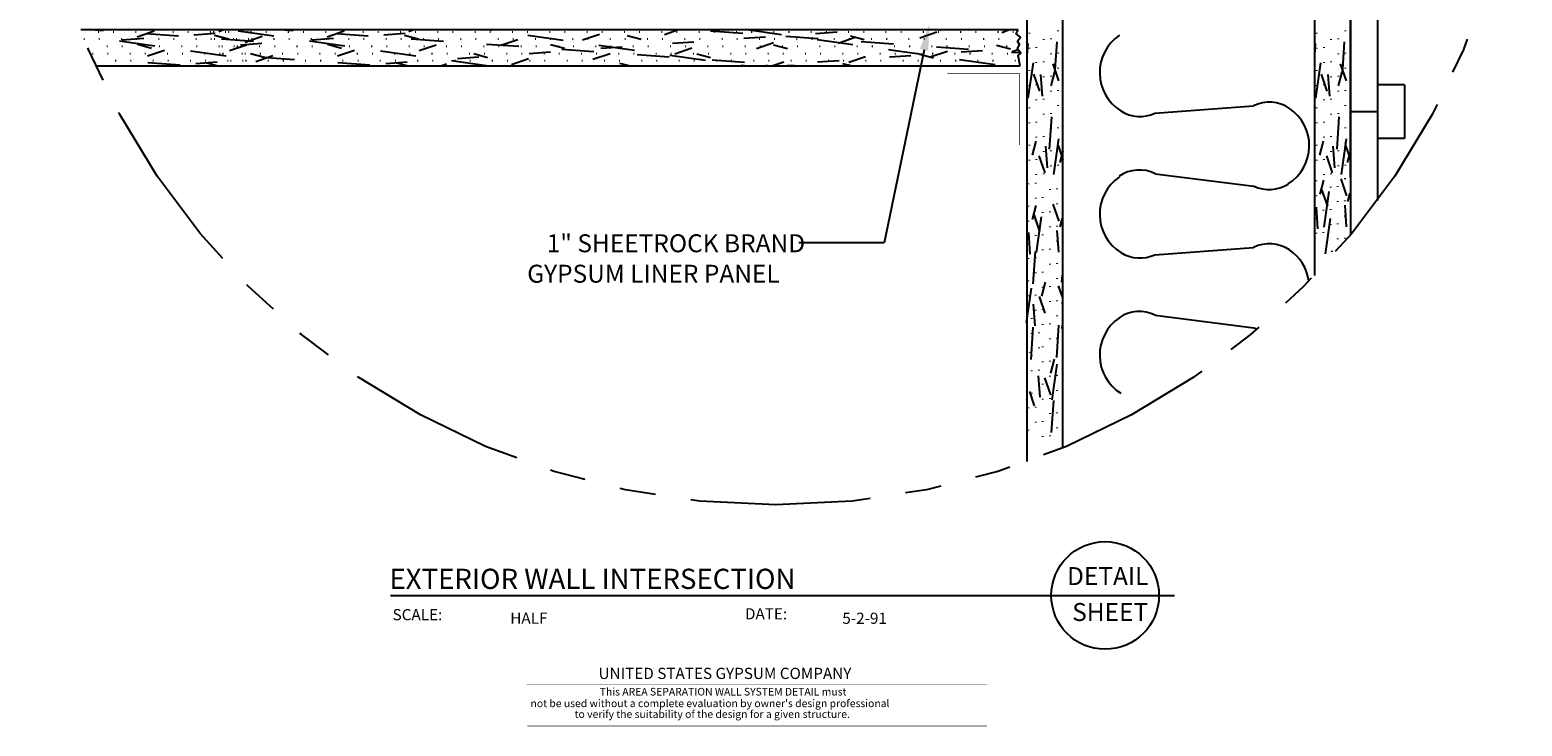
# Model space of a CAD drawing. Extents: x -2.4 to 8, y -0.9 to 11.
# Drawn here: x -2.4 to 8, y -0.9 to 4 of the extents above; entities that cross this region are included whole.
import ezdxf
from ezdxf.enums import TextEntityAlignment as Align

# ---------------------------------------------------------------- set-up
doc = ezdxf.new("R2010")
doc.units = 0
doc.header["$MEASUREMENT"] = 0
doc.linetypes.add('PHANTOM', pattern=[2.5, 1.25, -0.25, 0.25, -0.25, 0.25, -0.25])
doc.layers.get('0').update_dxf_attribs({"linetype": 'CONTINUOUS'})
doc.styles.add('ARCH', font='usg', dxfattribs={"height": 0.125})
doc.styles.add('ROMAND', font='romand')
doc.styles.add('ROMANS', font='romans')
doc.styles.add('USG', font='usg', dxfattribs={"height": 0.125})

# ---------------------------------------------------------------- blocks, each defined once
blk = doc.blocks.new('ASWTITLE')
at = {"color": 7, "linetype": 'Continuous'}
blk.add_line((-0.99, 0.95), (4.467, 0.95), dxfattribs=at)
at = {"color": 7, "linetype": 'Continuous', "const_width": 0.003}
for points in [[(-0.042, 0.328), (3.162, 0.328)], [(-0.036, 0.041), (3.162, 0.041)]]:
    blk.add_lwpolyline(points, dxfattribs=at)
at = {"color": 7, "linetype": 'Continuous'}
blk.add_circle((3.985, 0.95), 0.375, dxfattribs=at)
for s, height, style, p in [('SCALE:', 0.078, 'ARCH', (-0.975, 0.777)), ('DATE:', 0.078, 'ARCH', (1.478, 0.783)), ('UNITED STATES GYPSUM COMPANY', 0.078, 'ROMAND', (0.459, 0.368)), ("not be used without a complete evaluation by owner's design professional", 0.053, 'ROMANS', (-0.015, 0.172)), ('This AREA SEPARATION WALL SYSTEM DETAIL must', 0.053, 'ROMANS', (0.467, 0.253)), ('to verify the suitability of the design for a given structure.', 0.053, 'ROMANS', (0.292, 0.097))]:
    blk.add_text(s, height=height, dxfattribs=dict(at, style=style)).set_placement(p)
at = {"color": 7, "linetype": 'Continuous', "style": 'ARCH'}
for tag, p, height in [('1STTITLE', (-0.998, 1.124), 0.141), ('TITLE', (-0.997, 0.994), 0.141), ('2NDTITLE', (-0.983, 0.994), 0.078), ('SCALE', (-0.156, 0.752), 0.078), ('DATE', (2.156, 0.751), 0.078)]:
    blk.add_attdef(tag, p, '', height=height, dxfattribs=at)

msp = doc.modelspace()

# ---------------------------------------------------------------- linework, layer by layer
at = {"color": 7, "linetype": 'Continuous'}
for p, q in [((4.562, 10.727), (4.562, 0.945)), ((4.812, 1.042), (4.812, 10.631)), ((6.563, 9.432), (6.563, 2.241)), ((6.813, 2.922), (6.813, 9.151)), ((6.813, 8.918), (6.813, 2.521)), ((7.001, 8.918), (7.001, 2.762)), ((4.501, 3.95), (-2.024, 3.95)), ((-1.868, 3.944), (-1.953, 3.95)), ((-1.028, 3.95), (-1.063, 3.938)), ((-0.547, 3.944), (-0.631, 3.95)), ((0.294, 3.95), (0.259, 3.938)), ((0.584, 3.95), (0.583, 3.95)), ((0.839, 3.946), (0.817, 3.95)), ((2.137, 3.95), (2.038, 3.916)), ((2.412, 3.948), (2.406, 3.95)), ((2.854, 3.916), (2.613, 3.95)), ((3.964, 3.946), (3.951, 3.95)), ((4.44, 3.95), (4.386, 3.931)), ((-1.999, 3.885), (-2.004, 3.885)), ((-1.899, 3.935), (-1.904, 3.935)), ((-1.894, 3.885), (-1.899, 3.885)), ((-1.794, 3.935), (-1.799, 3.935)), ((-1.508, 3.838), (-1.755, 3.873)), ((-1.739, 3.885), (-1.744, 3.885)), ((-1.586, 3.89), (-1.736, 3.88)), ((-1.639, 3.935), (-1.644, 3.935)), ((-1.634, 3.885), (-1.639, 3.885)), ((-1.514, 3.941), (-1.632, 3.9)), ((-1.532, 3.822), (-1.629, 3.848)), ((-1.344, 3.907), (-1.569, 3.923)), ((-1.534, 3.935), (-1.539, 3.935)), ((-1.479, 3.885), (-1.484, 3.885)), ((-1.379, 3.935), (-1.384, 3.935)), ((-1.374, 3.885), (-1.379, 3.885)), ((-1.274, 3.935), (-1.279, 3.935)), ((-1.088, 3.925), (-1.237, 3.915)), ((-1.219, 3.885), (-1.224, 3.885)), ((-1.119, 3.935), (-1.124, 3.935)), ((-1.114, 3.885), (-1.119, 3.885)), ((-1.097, 3.935), (-1.102, 3.935)), ((-1.092, 3.885), (-1.097, 3.885)), ((-0.997, 3.886), (-1.094, 3.912)), ((-0.821, 3.87), (-1.045, 3.886)), ((-1.014, 3.935), (-1.019, 3.935)), ((-0.992, 3.935), (-0.997, 3.935)), ((-0.872, 3.845), (-0.99, 3.804)), ((-0.959, 3.885), (-0.964, 3.885)), ((-0.937, 3.885), (-0.942, 3.885)), ((-0.681, 3.908), (-0.929, 3.942)), ((-0.763, 3.855), (-0.913, 3.845)), ((-0.761, 3.904), (-0.879, 3.863)), ((-0.859, 3.935), (-0.864, 3.935)), ((-0.854, 3.885), (-0.859, 3.885)), ((-0.837, 3.935), (-0.842, 3.935)), ((-0.832, 3.885), (-0.837, 3.885)), ((-0.732, 3.935), (-0.737, 3.935)), ((-0.677, 3.885), (-0.682, 3.885)), ((-0.577, 3.935), (-0.582, 3.935)), ((-0.572, 3.885), (-0.577, 3.885)), ((-0.472, 3.935), (-0.477, 3.935)), ((-0.186, 3.838), (-0.433, 3.873)), ((-0.417, 3.885), (-0.422, 3.885)), ((-0.265, 3.89), (-0.414, 3.88)), ((-0.317, 3.935), (-0.322, 3.935)), ((-0.312, 3.885), (-0.317, 3.885)), ((-0.192, 3.941), (-0.31, 3.9)), ((-0.21, 3.822), (-0.307, 3.848)), ((-0.023, 3.907), (-0.247, 3.923)), ((-0.212, 3.935), (-0.217, 3.935)), ((-0.157, 3.885), (-0.162, 3.885)), ((-0.057, 3.935), (-0.062, 3.935)), ((-0.052, 3.885), (-0.057, 3.885)), ((0.048, 3.935), (0.043, 3.935)), ((0.234, 3.925), (0.084, 3.915)), ((0.103, 3.885), (0.098, 3.885)), ((0.203, 3.935), (0.198, 3.935)), ((0.208, 3.885), (0.203, 3.885)), ((0.324, 3.886), (0.228, 3.912)), ((0.501, 3.87), (0.276, 3.886)), ((0.308, 3.935), (0.303, 3.935)), ((0.449, 3.845), (0.331, 3.804)), ((0.363, 3.885), (0.358, 3.885)), ((0.463, 3.935), (0.458, 3.935)), ((0.468, 3.885), (0.463, 3.885)), ((0.568, 3.935), (0.563, 3.935)), ((0.623, 3.885), (0.618, 3.885)), ((0.723, 3.935), (0.718, 3.935)), ((0.728, 3.885), (0.723, 3.885)), ((1.025, 3.834), (0.8, 3.85)), ((0.828, 3.935), (0.823, 3.935)), ((0.883, 3.885), (0.878, 3.885)), ((1.018, 3.882), (0.9, 3.841)), ((0.983, 3.935), (0.978, 3.935)), ((0.988, 3.885), (0.983, 3.885)), ((1.088, 3.935), (1.083, 3.935)), ((1.334, 3.877), (1.087, 3.912)), ((1.143, 3.885), (1.138, 3.885)), ((1.243, 3.935), (1.238, 3.935)), ((1.248, 3.885), (1.243, 3.885)), ((1.342, 3.821), (1.246, 3.846)), ((1.348, 3.935), (1.343, 3.935)), ((1.403, 3.885), (1.398, 3.885)), ((1.587, 3.919), (1.469, 3.878)), ((1.503, 3.935), (1.498, 3.935)), ((1.508, 3.885), (1.503, 3.885)), ((1.608, 3.935), (1.603, 3.935)), ((1.663, 3.885), (1.658, 3.885)), ((1.763, 3.935), (1.758, 3.935)), ((1.768, 3.885), (1.763, 3.885)), ((1.877, 3.884), (1.78, 3.91)), ((1.868, 3.935), (1.863, 3.935)), ((1.923, 3.885), (1.918, 3.885)), ((2.023, 3.935), (2.018, 3.935)), ((2.028, 3.885), (2.023, 3.885)), ((2.243, 3.865), (2.094, 3.855)), ((2.128, 3.935), (2.123, 3.935)), ((2.183, 3.885), (2.178, 3.885)), ((2.283, 3.935), (2.278, 3.935)), ((2.288, 3.885), (2.283, 3.885)), ((2.585, 3.925), (2.36, 3.941)), ((2.388, 3.935), (2.383, 3.935)), ((2.443, 3.885), (2.438, 3.885)), ((2.543, 3.935), (2.538, 3.935)), ((2.548, 3.885), (2.543, 3.885)), ((2.742, 3.9), (2.592, 3.89)), ((2.648, 3.935), (2.643, 3.935)), ((2.797, 3.86), (2.679, 3.819)), ((2.703, 3.885), (2.698, 3.885)), ((2.803, 3.935), (2.798, 3.935)), ((2.895, 3.819), (2.798, 3.845)), ((2.808, 3.885), (2.803, 3.885)), ((3.109, 3.889), (2.884, 3.904)), ((2.908, 3.935), (2.903, 3.935)), ((2.963, 3.885), (2.958, 3.885)), ((3.063, 3.935), (3.058, 3.935)), ((3.068, 3.885), (3.063, 3.885)), ((3.241, 3.935), (3.091, 3.924)), ((3.35, 3.846), (3.102, 3.881)), ((3.168, 3.935), (3.163, 3.935)), ((3.223, 3.885), (3.218, 3.885)), ((3.366, 3.897), (3.248, 3.856)), ((3.323, 3.935), (3.318, 3.935)), ((3.328, 3.885), (3.323, 3.885)), ((3.429, 3.882), (3.333, 3.908)), ((3.632, 3.852), (3.408, 3.868)), ((3.428, 3.935), (3.423, 3.935)), ((3.483, 3.885), (3.478, 3.885)), ((3.583, 3.935), (3.578, 3.935)), ((3.588, 3.885), (3.583, 3.885)), ((3.688, 3.935), (3.683, 3.935)), ((3.743, 3.885), (3.738, 3.885)), ((3.935, 3.934), (3.817, 3.894)), ((3.843, 3.935), (3.838, 3.935)), ((3.848, 3.885), (3.843, 3.885)), ((3.948, 3.935), (3.943, 3.935)), ((4.003, 3.885), (3.998, 3.885)), ((4.103, 3.935), (4.098, 3.935)), ((4.108, 3.885), (4.103, 3.885)), ((4.208, 3.935), (4.203, 3.935)), ((4.263, 3.885), (4.258, 3.885)), ((4.363, 3.935), (4.358, 3.935)), ((4.368, 3.885), (4.363, 3.885)), ((4.468, 3.935), (4.463, 3.935)), ((4.568, 3.856), (4.562, 3.772)), ((4.577, 3.931), (4.577, 3.926)), ((4.677, 3.886), (4.677, 3.881)), ((4.727, 3.891), (4.727, 3.886)), ((4.769, 3.867), (4.754, 3.643)), ((4.777, 3.946), (4.777, 3.941)), ((6.569, 3.856), (6.563, 3.772)), ((6.578, 3.931), (6.578, 3.926)), ((6.678, 3.886), (6.678, 3.881)), ((6.728, 3.891), (6.728, 3.886)), ((6.77, 3.867), (6.755, 3.643)), ((6.778, 3.946), (6.778, 3.941)), ((-1.939, 3.785), (-1.944, 3.785)), ((-1.839, 3.835), (-1.844, 3.835)), ((-1.834, 3.785), (-1.839, 3.785)), ((-1.734, 3.835), (-1.739, 3.835)), ((-1.679, 3.785), (-1.684, 3.785)), ((-1.579, 3.835), (-1.584, 3.835)), ((-1.574, 3.785), (-1.579, 3.785)), ((-1.441, 3.807), (-1.559, 3.767)), ((-1.474, 3.835), (-1.479, 3.835)), ((-1.419, 3.785), (-1.424, 3.785)), ((-1.319, 3.835), (-1.324, 3.835)), ((-1.314, 3.785), (-1.319, 3.785)), ((-1.012, 3.768), (-1.26, 3.803)), ((-1.214, 3.835), (-1.219, 3.835)), ((-1.159, 3.785), (-1.164, 3.785)), ((-1.059, 3.835), (-1.064, 3.835)), ((-1.054, 3.785), (-1.059, 3.785)), ((-1.037, 3.835), (-1.042, 3.835)), ((-1.032, 3.785), (-1.037, 3.785)), ((-0.954, 3.835), (-0.959, 3.835)), ((-0.932, 3.835), (-0.937, 3.835)), ((-0.899, 3.785), (-0.904, 3.785)), ((-0.877, 3.785), (-0.882, 3.785)), ((-0.745, 3.759), (-0.842, 3.785)), ((-0.688, 3.77), (-0.807, 3.729)), ((-0.777, 3.835), (-0.782, 3.835)), ((-0.772, 3.785), (-0.777, 3.785)), ((-0.536, 3.742), (-0.76, 3.758)), ((-0.672, 3.835), (-0.677, 3.835)), ((-0.617, 3.785), (-0.622, 3.785)), ((-0.517, 3.835), (-0.522, 3.835)), ((-0.512, 3.785), (-0.517, 3.785)), ((-0.412, 3.835), (-0.417, 3.835)), ((-0.357, 3.785), (-0.362, 3.785)), ((-0.257, 3.835), (-0.262, 3.835)), ((-0.252, 3.785), (-0.257, 3.785)), ((-0.119, 3.807), (-0.238, 3.767)), ((-0.152, 3.835), (-0.157, 3.835)), ((-0.097, 3.785), (-0.102, 3.785)), ((0.003, 3.835), (-0.002, 3.835)), ((0.008, 3.785), (0.003, 3.785)), ((0.309, 3.768), (0.062, 3.803)), ((0.108, 3.835), (0.103, 3.835)), ((0.163, 3.785), (0.158, 3.785)), ((0.263, 3.835), (0.258, 3.835)), ((0.268, 3.785), (0.263, 3.785)), ((0.368, 3.835), (0.363, 3.835)), ((0.423, 3.785), (0.418, 3.785)), ((0.523, 3.835), (0.518, 3.835)), ((0.528, 3.785), (0.523, 3.785)), ((0.747, 3.76), (0.597, 3.75)), ((0.628, 3.835), (0.623, 3.835)), ((0.683, 3.785), (0.678, 3.785)), ((0.807, 3.757), (0.711, 3.783)), ((0.783, 3.835), (0.778, 3.835)), ((0.788, 3.785), (0.783, 3.785)), ((0.888, 3.835), (0.883, 3.835)), ((0.943, 3.785), (0.938, 3.785)), ((1.091, 3.748), (0.973, 3.707)), ((1.043, 3.835), (1.038, 3.835)), ((1.048, 3.785), (1.043, 3.785)), ((1.246, 3.795), (1.096, 3.785)), ((1.148, 3.835), (1.143, 3.835)), ((1.203, 3.785), (1.198, 3.785)), ((1.303, 3.835), (1.298, 3.835)), ((1.308, 3.785), (1.303, 3.785)), ((1.548, 3.797), (1.324, 3.813)), ((1.408, 3.835), (1.403, 3.835)), ((1.463, 3.785), (1.458, 3.785)), ((1.66, 3.785), (1.541, 3.745)), ((1.563, 3.835), (1.558, 3.835)), ((1.568, 3.785), (1.563, 3.785)), ((1.829, 3.807), (1.582, 3.842)), ((1.744, 3.83), (1.595, 3.82)), ((1.668, 3.835), (1.663, 3.835)), ((1.723, 3.785), (1.718, 3.785)), ((1.823, 3.835), (1.818, 3.835)), ((1.828, 3.785), (1.823, 3.785)), ((2.072, 3.761), (1.848, 3.776)), ((1.928, 3.835), (1.923, 3.835)), ((1.983, 3.785), (1.978, 3.785)), ((2.325, 3.738), (2.077, 3.772)), ((2.083, 3.835), (2.078, 3.835)), ((2.088, 3.785), (2.083, 3.785)), ((2.229, 3.823), (2.11, 3.782)), ((2.188, 3.835), (2.183, 3.835)), ((2.243, 3.785), (2.238, 3.785)), ((2.36, 3.755), (2.263, 3.781)), ((2.343, 3.835), (2.338, 3.835)), ((2.348, 3.785), (2.343, 3.785)), ((2.596, 3.724), (2.371, 3.74)), ((2.448, 3.835), (2.443, 3.835)), ((2.503, 3.785), (2.498, 3.785)), ((2.603, 3.835), (2.598, 3.835)), ((2.608, 3.785), (2.603, 3.785)), ((2.708, 3.835), (2.703, 3.835)), ((2.763, 3.785), (2.758, 3.785)), ((2.863, 3.835), (2.858, 3.835)), ((2.868, 3.785), (2.863, 3.785)), ((2.968, 3.835), (2.963, 3.835)), ((3.023, 3.785), (3.018, 3.785)), ((3.123, 3.835), (3.118, 3.835)), ((3.128, 3.785), (3.123, 3.785)), ((3.228, 3.835), (3.223, 3.835)), ((3.283, 3.785), (3.278, 3.785)), ((3.439, 3.763), (3.321, 3.723)), ((3.383, 3.835), (3.378, 3.835)), ((3.388, 3.785), (3.383, 3.785)), ((3.488, 3.835), (3.483, 3.835)), ((3.543, 3.785), (3.538, 3.785)), ((3.846, 3.812), (3.568, 2.468)), ((3.845, 3.776), (3.597, 3.811)), ((3.753, 3.77), (3.604, 3.76)), ((3.643, 3.835), (3.638, 3.835)), ((3.648, 3.785), (3.643, 3.785)), ((3.748, 3.835), (3.743, 3.835)), ((3.803, 3.785), (3.798, 3.785)), ((3.912, 3.753), (3.816, 3.779)), ((4.008, 3.801), (3.889, 3.76)), ((3.903, 3.835), (3.898, 3.835)), ((3.908, 3.785), (3.903, 3.785)), ((4.156, 3.815), (3.932, 3.831)), ((4.008, 3.835), (4.003, 3.835)), ((4.063, 3.785), (4.058, 3.785)), ((4.34, 3.707), (4.092, 3.742)), ((4.252, 3.805), (4.103, 3.795)), ((4.163, 3.835), (4.158, 3.835)), ((4.168, 3.785), (4.163, 3.785)), ((4.268, 3.835), (4.263, 3.835)), ((4.323, 3.785), (4.318, 3.785)), ((4.447, 3.817), (4.35, 3.843)), ((4.423, 3.835), (4.418, 3.835)), ((4.428, 3.785), (4.423, 3.785)), ((4.518, 3.79), (4.455, 3.794)), ((4.501, 3.812), (4.458, 3.797)), ((4.577, 3.826), (4.577, 3.821)), ((4.627, 3.831), (4.627, 3.826)), ((4.727, 3.786), (4.727, 3.781)), ((4.777, 3.791), (4.777, 3.786)), ((6.578, 3.826), (6.578, 3.821)), ((6.628, 3.831), (6.628, 3.826)), ((6.728, 3.786), (6.728, 3.781)), ((6.778, 3.791), (6.778, 3.786)), ((-1.919, 3.7), (4.515, 3.7)), ((-1.779, 3.735), (-1.784, 3.735)), ((-1.674, 3.735), (-1.679, 3.735)), ((-1.333, 3.706), (-1.558, 3.721)), ((-1.519, 3.735), (-1.524, 3.735)), ((-1.414, 3.735), (-1.419, 3.735)), ((-1.259, 3.735), (-1.264, 3.735)), ((-1.074, 3.726), (-1.223, 3.715)), ((-1.154, 3.735), (-1.159, 3.735)), ((-1.074, 3.7), (-1.146, 3.719)), ((-0.999, 3.735), (-1.004, 3.735)), ((-0.977, 3.735), (-0.982, 3.735)), ((-0.894, 3.735), (-0.899, 3.735)), ((-0.872, 3.735), (-0.877, 3.735)), ((-0.717, 3.735), (-0.722, 3.735)), ((-0.612, 3.735), (-0.617, 3.735)), ((-0.457, 3.735), (-0.462, 3.735)), ((-0.352, 3.735), (-0.357, 3.735)), ((-0.012, 3.706), (-0.236, 3.721)), ((-0.197, 3.735), (-0.202, 3.735)), ((-0.092, 3.735), (-0.097, 3.735)), ((0.063, 3.735), (0.058, 3.735)), ((0.248, 3.726), (0.098, 3.715)), ((0.168, 3.735), (0.163, 3.735)), ((0.248, 3.7), (0.176, 3.719)), ((0.323, 3.735), (0.318, 3.735)), ((0.428, 3.735), (0.423, 3.735)), ((0.522, 3.711), (0.489, 3.7)), ((0.799, 3.7), (0.557, 3.734)), ((0.583, 3.735), (0.578, 3.735)), ((0.688, 3.735), (0.683, 3.735)), ((0.843, 3.735), (0.838, 3.735)), ((0.948, 3.735), (0.943, 3.735)), ((1.103, 3.735), (1.098, 3.735)), ((1.208, 3.735), (1.203, 3.735)), ((1.363, 3.735), (1.358, 3.735)), ((1.468, 3.735), (1.463, 3.735)), ((1.623, 3.735), (1.618, 3.735)), ((1.728, 3.735), (1.723, 3.735)), ((1.794, 3.7), (1.729, 3.717)), ((1.883, 3.735), (1.878, 3.735)), ((1.988, 3.735), (1.983, 3.735)), ((2.143, 3.735), (2.138, 3.735)), ((2.248, 3.735), (2.243, 3.735)), ((2.403, 3.735), (2.398, 3.735)), ((2.508, 3.735), (2.503, 3.735)), ((2.595, 3.7), (2.572, 3.703)), ((2.663, 3.735), (2.658, 3.735)), ((2.756, 3.7), (2.744, 3.7)), ((2.768, 3.735), (2.763, 3.735)), ((2.87, 3.726), (2.793, 3.7)), ((2.944, 3.7), (2.895, 3.703)), ((2.923, 3.735), (2.918, 3.735)), ((3.028, 3.735), (3.023, 3.735)), ((3.255, 3.735), (3.105, 3.725)), ((3.183, 3.735), (3.178, 3.735)), ((3.339, 3.7), (3.281, 3.715)), ((3.288, 3.735), (3.283, 3.735)), ((3.443, 3.735), (3.438, 3.735)), ((3.548, 3.735), (3.543, 3.735)), ((3.703, 3.735), (3.698, 3.735)), ((3.808, 3.735), (3.803, 3.735)), ((3.963, 3.735), (3.958, 3.735)), ((4.068, 3.735), (4.063, 3.735)), ((4.223, 3.735), (4.218, 3.735)), ((4.328, 3.735), (4.323, 3.735)), ((4.483, 3.735), (4.478, 3.735)), ((4.604, 3.722), (4.569, 3.474)), ((4.577, 3.671), (4.577, 3.666)), ((4.608, 3.642), (4.649, 3.524)), ((4.627, 3.726), (4.627, 3.721)), ((4.656, 3.639), (4.667, 3.49)), ((4.677, 3.731), (4.677, 3.726)), ((4.753, 3.658), (4.727, 3.561)), ((4.742, 3.715), (4.782, 3.596)), ((4.777, 3.686), (4.777, 3.681)), ((6.605, 3.722), (6.57, 3.474)), ((6.578, 3.671), (6.578, 3.666)), ((6.609, 3.642), (6.65, 3.524)), ((6.628, 3.726), (6.628, 3.721)), ((6.657, 3.639), (6.668, 3.49)), ((6.678, 3.731), (6.678, 3.726)), ((6.754, 3.658), (6.728, 3.561)), ((6.743, 3.715), (6.783, 3.596)), ((6.778, 3.686), (6.778, 3.681)), ((4.577, 3.566), (4.577, 3.561)), ((4.627, 3.571), (4.627, 3.566)), ((4.677, 3.626), (4.677, 3.621)), ((4.727, 3.631), (4.727, 3.626)), ((6.578, 3.566), (6.578, 3.561)), ((6.628, 3.571), (6.628, 3.566)), ((6.678, 3.626), (6.678, 3.621)), ((6.728, 3.631), (6.728, 3.626)), ((7.191, 3.569), (7.004, 3.569)), ((7.191, 3.569), (7.191, 3.194)), ((4.627, 3.466), (4.627, 3.461)), ((4.677, 3.471), (4.677, 3.466)), ((4.727, 3.526), (4.727, 3.521)), ((4.777, 3.531), (4.777, 3.526)), ((6.628, 3.466), (6.628, 3.461)), ((6.678, 3.471), (6.678, 3.466)), ((6.728, 3.526), (6.728, 3.521)), ((6.778, 3.531), (6.778, 3.526)), ((4.577, 3.411), (4.577, 3.406)), ((4.677, 3.366), (4.677, 3.361)), ((4.733, 3.344), (4.717, 3.119)), ((4.727, 3.371), (4.727, 3.366)), ((4.777, 3.426), (4.777, 3.421)), ((6.578, 3.411), (6.578, 3.406)), ((6.678, 3.366), (6.678, 3.361)), ((6.734, 3.344), (6.718, 3.119)), ((6.728, 3.371), (6.728, 3.366)), ((6.778, 3.426), (6.778, 3.421)), ((7.001, 3.381), (6.813, 3.381)), ((4.577, 3.306), (4.577, 3.301)), ((4.627, 3.311), (4.627, 3.306)), ((4.727, 3.266), (4.727, 3.261)), ((4.777, 3.271), (4.777, 3.266)), ((6.578, 3.306), (6.578, 3.301)), ((6.628, 3.311), (6.628, 3.306)), ((6.728, 3.266), (6.728, 3.261)), ((6.778, 3.271), (6.778, 3.266)), ((4.577, 3.151), (4.577, 3.146)), ((4.624, 3.175), (4.598, 3.078)), ((4.627, 3.206), (4.627, 3.201)), ((4.677, 3.211), (4.677, 3.206)), ((4.691, 3.141), (4.702, 2.991)), ((4.782, 3.192), (4.747, 2.944)), ((4.777, 3.166), (4.777, 3.161)), ((4.779, 3.146), (4.812, 3.049)), ((6.578, 3.151), (6.578, 3.146)), ((6.625, 3.175), (6.599, 3.078)), ((6.628, 3.206), (6.628, 3.201)), ((6.678, 3.211), (6.678, 3.206)), ((6.692, 3.141), (6.703, 2.991)), ((6.783, 3.192), (6.748, 2.944)), ((6.778, 3.166), (6.778, 3.161)), ((6.78, 3.146), (6.813, 3.049)), ((7.191, 3.194), (7.004, 3.194)), ((4.577, 3.046), (4.577, 3.041)), ((4.627, 3.051), (4.627, 3.046)), ((4.645, 3.073), (4.686, 2.955)), ((4.677, 3.106), (4.677, 3.101)), ((4.727, 3.111), (4.727, 3.106)), ((4.812, 3.105), (4.791, 3.027)), ((6.578, 3.046), (6.578, 3.041)), ((6.628, 3.051), (6.628, 3.046)), ((6.646, 3.073), (6.687, 2.955)), ((6.678, 3.106), (6.678, 3.101)), ((6.728, 3.111), (6.728, 3.106)), ((6.813, 3.105), (6.792, 3.027)), ((4.627, 2.946), (4.627, 2.941)), ((4.677, 2.951), (4.677, 2.946)), ((4.727, 3.006), (4.727, 3.001)), ((4.777, 3.011), (4.777, 3.006)), ((6.628, 2.946), (6.628, 2.941)), ((6.678, 2.951), (6.678, 2.946)), ((6.728, 3.006), (6.728, 3.001)), ((6.746, 2.913), (6.786, 2.795)), ((6.774, 2.917), (6.774, 2.912)), ((6.778, 3.011), (6.778, 3.006)), ((4.571, 2.881), (4.571, 2.876)), ((4.621, 2.886), (4.621, 2.881)), ((4.721, 2.841), (4.721, 2.836)), ((4.771, 2.846), (4.771, 2.841)), ((6.574, 2.902), (6.574, 2.897)), ((6.626, 2.904), (6.601, 2.807)), ((6.612, 2.84), (6.653, 2.722)), ((6.663, 2.824), (6.628, 2.576)), ((6.674, 2.857), (6.674, 2.852)), ((6.724, 2.862), (6.724, 2.857)), ((6.809, 2.813), (6.794, 2.755)), ((4.571, 2.726), (4.571, 2.721)), ((4.624, 2.727), (4.598, 2.631)), ((4.621, 2.781), (4.621, 2.776)), ((4.671, 2.786), (4.671, 2.781)), ((4.743, 2.737), (4.784, 2.619)), ((4.771, 2.741), (4.771, 2.736)), ((6.574, 2.797), (6.574, 2.792)), ((6.574, 2.715), (6.585, 2.565)), ((6.624, 2.802), (6.624, 2.797)), ((6.674, 2.702), (6.674, 2.697)), ((6.724, 2.757), (6.724, 2.752)), ((6.774, 2.762), (6.774, 2.757)), ((6.774, 2.729), (6.784, 2.579)), ((4.571, 2.621), (4.571, 2.616)), ((4.609, 2.664), (4.65, 2.546)), ((4.621, 2.626), (4.621, 2.621)), ((4.66, 2.648), (4.626, 2.4)), ((4.671, 2.681), (4.671, 2.676)), ((4.721, 2.686), (4.721, 2.681)), ((4.807, 2.637), (4.791, 2.579)), ((6.574, 2.642), (6.574, 2.637)), ((6.624, 2.697), (6.624, 2.692)), ((6.673, 2.638), (6.638, 2.39)), ((6.674, 2.597), (6.674, 2.592)), ((6.724, 2.602), (6.724, 2.597)), ((6.774, 2.657), (6.774, 2.652)), ((4.572, 2.539), (4.582, 2.389)), ((4.621, 2.521), (4.621, 2.516)), ((4.671, 2.526), (4.671, 2.521)), ((4.721, 2.581), (4.721, 2.576)), ((4.771, 2.586), (4.771, 2.581)), ((4.771, 2.553), (4.782, 2.403)), ((6.574, 2.537), (6.574, 2.532)), ((6.624, 2.542), (6.624, 2.537)), ((6.724, 2.497), (6.724, 2.492)), ((6.774, 2.502), (6.774, 2.497)), ((3.568, 2.468), (2.973, 2.468)), ((4.571, 2.466), (4.571, 2.461)), ((4.618, 2.407), (4.602, 2.182)), ((4.671, 2.421), (4.671, 2.416)), ((4.721, 2.426), (4.721, 2.421)), ((4.771, 2.481), (4.771, 2.476)), ((6.684, 2.411), (6.684, 2.406)), ((4.571, 2.361), (4.571, 2.356)), ((4.621, 2.366), (4.621, 2.361)), ((4.721, 2.321), (4.721, 2.316)), ((4.771, 2.326), (4.771, 2.321)), ((4.571, 2.206), (4.571, 2.201)), ((4.621, 2.261), (4.621, 2.256)), ((4.688, 2.193), (4.662, 2.096)), ((4.671, 2.266), (4.671, 2.261)), ((4.771, 2.221), (4.771, 2.216)), ((4.807, 2.242), (4.803, 2.193)), ((4.591, 2.153), (4.557, 1.911)), ((4.571, 2.101), (4.571, 2.096)), ((4.621, 2.106), (4.621, 2.101)), ((4.647, 2.095), (4.687, 1.977)), ((4.671, 2.161), (4.671, 2.156)), ((4.721, 2.166), (4.721, 2.161)), ((4.78, 2.168), (4.807, 2.091)), ((4.606, 2.04), (4.617, 1.89)), ((4.621, 2.001), (4.621, 1.996)), ((4.671, 2.006), (4.671, 2.001)), ((4.721, 2.061), (4.721, 2.056)), ((4.771, 2.066), (4.771, 2.061)), ((4.806, 2.054), (4.807, 2.042)), ((4.603, 1.88), (4.588, 1.655)), ((4.594, 1.943), (4.594, 1.938)), ((4.671, 1.901), (4.671, 1.896)), ((4.721, 1.906), (4.721, 1.901)), ((4.782, 1.894), (4.767, 1.669)), ((4.771, 1.961), (4.771, 1.956)), ((4.807, 1.894), (4.804, 1.87)), ((4.594, 1.838), (4.594, 1.833)), ((4.644, 1.843), (4.644, 1.838)), ((4.721, 1.801), (4.721, 1.796)), ((4.771, 1.806), (4.771, 1.801)), ((4.581, 1.707), (4.579, 1.701)), ((4.594, 1.683), (4.594, 1.678)), ((4.644, 1.738), (4.644, 1.733)), ((4.671, 1.746), (4.671, 1.741)), ((4.771, 1.701), (4.771, 1.696)), ((4.594, 1.578), (4.594, 1.573)), ((4.644, 1.583), (4.644, 1.578)), ((4.671, 1.641), (4.671, 1.636)), ((4.721, 1.646), (4.721, 1.641)), ((4.751, 1.658), (4.726, 1.561)), ((4.769, 1.623), (4.734, 1.375)), ((4.641, 1.541), (4.652, 1.392)), ((4.644, 1.478), (4.644, 1.473)), ((4.671, 1.486), (4.671, 1.481)), ((4.684, 1.527), (4.725, 1.408)), ((4.721, 1.541), (4.721, 1.536)), ((4.771, 1.546), (4.771, 1.541)), ((4.579, 1.432), (4.613, 1.333)), ((4.594, 1.423), (4.594, 1.418)), ((4.671, 1.381), (4.671, 1.376)), ((4.721, 1.386), (4.721, 1.381)), ((4.746, 1.37), (4.73, 1.146)), ((4.771, 1.441), (4.771, 1.436)), ((4.571, 1.321), (4.571, 1.316)), ((4.621, 1.326), (4.621, 1.321)), ((4.721, 1.281), (4.721, 1.276)), ((4.771, 1.286), (4.771, 1.281)), ((4.571, 1.166), (4.571, 1.161)), ((4.621, 1.221), (4.621, 1.216)), ((4.671, 1.226), (4.671, 1.221)), ((4.771, 1.181), (4.771, 1.176)), ((4.671, 1.121), (4.671, 1.116)), ((4.721, 1.126), (4.721, 1.121))]:
    msp.add_line(p, q, dxfattribs=at)
at = {"color": 2, "linetype": 'Continuous'}
for p, q in [((5.452, 3.371), (6.138, 3.421)), ((5.455, 2.949), (6.142, 2.862)), ((5.452, 2.385), (6.138, 2.435)), ((5.455, 1.963), (6.142, 1.876))]:
    msp.add_line(p, q, dxfattribs=at)
at = {"color": 7, "linetype": 'Continuous'}
msp.add_lwpolyline([(4.515, 3.7), (4.5, 3.772), (4.519, 3.788), (4.496, 3.818), (4.51, 3.848), (4.496, 3.871), (4.517, 3.901), (4.487, 3.924), (4.501, 3.95)], dxfattribs=at)
at = {"color": 1, "linetype": 'Continuous', "const_width": 0.005}
msp.add_lwpolyline([(4.008, 3.649), (4.508, 3.649), (4.508, 3.149)], dxfattribs=at)
at = {"color": 7, "linetype": 'PHANTOM'}
msp.add_circle((2.815, 5.836), 5.194, dxfattribs=at)
at = {"color": 2, "linetype": 'Continuous'}
for centre, radius, start, end in [((5.382, 3.653), 0.314, 124.182, 238.06), ((6.249, 3.197), 0.25, 55.818, 116.298), ((5.348, 3.598), 0.25, 238.06, 294.779), ((6.213, 3.144), 0.314, 301.94, 55.818), ((5.382, 2.667), 0.314, 124.182, 238.06), ((5.344, 2.725), 0.25, 63.702, 124.182), ((6.247, 3.089), 0.25, 245.221, 301.94), ((5.348, 2.612), 0.25, 238.06, 294.779), ((6.249, 2.211), 0.25, 55.818, 116.298), ((6.213, 2.158), 0.314, 7.858, 55.818), ((5.344, 1.739), 0.25, 63.702, 124.182), ((5.382, 1.686), 0.314, 124.182, 238.06), ((6.247, 2.103), 0.25, 245.221, 250.848)]:
    msp.add_arc(centre, radius, start, end, dxfattribs=at)
at = {"color": 7, "linetype": 'Continuous'}
msp.add_solid([(3.817, 3.818), (3.875, 3.806), (3.882, 3.988)], dxfattribs=at)

# ---------------------------------------------------------------- block references
ref = msp.add_blockref('ASWTITLE', (1.121, -0.938), dxfattribs=at)
ref.add_attrib('DATE', '5-2-91', (3.277, -0.186), dxfattribs={"linetype": 'Continuous', "height": 0.078, "style": 'ARCH'})
ref.add_attrib('SCALE', 'HALF', (0.965, -0.185), dxfattribs={"linetype": 'Continuous', "height": 0.078, "style": 'ARCH'})
ref.add_attrib('TITLE', 'EXTERIOR WALL INTERSECTION', (0.124, 0.057), dxfattribs={"linetype": 'Continuous', "height": 0.141, "style": 'ARCH'})

# ---------------------------------------------------------------- texts
at = {"color": 7, "linetype": 'Continuous', "style": 'USG'}
for s, p in [('1" SHEETROCK BRAND ', (3.056, 2.402)), ('GYPSUM LINER PANEL', (2.841, 2.19))]:
    msp.add_text(s, height=0.125, dxfattribs=at).set_placement(p, align=Align.RIGHT)
for tag, text, p in [('DETAIL', '204', (5.124, 0.084)), ('SHEET', 'A1', (5.141, -0.166))]:
    msp.add_attdef(tag, text=text, height=0.125, dxfattribs=at).set_placement(p, align=Align.CENTER)

doc.saveas('drawing.dxf')
